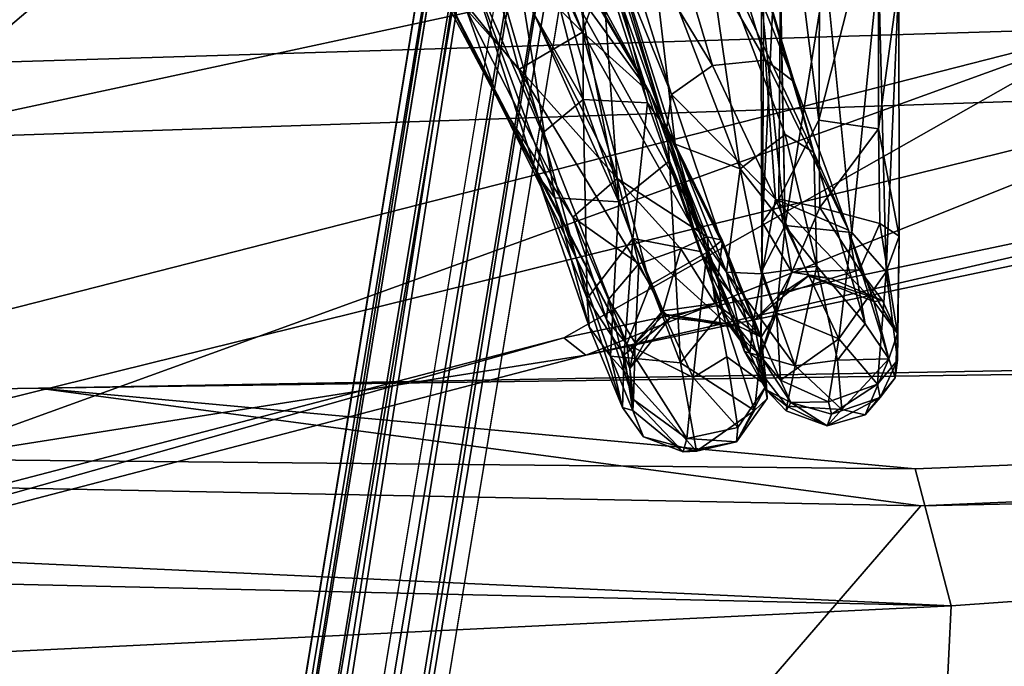
# Model space of a CAD drawing. Units: inches. Extents: x -30.6 to 30.6, y -14.9 to 16.5.
# Drawn here: x -19.3 to -18.4, y 13.1 to 13.7 of the extents above; entities that cross this region are included whole.
import ezdxf

# ---------------------------------------------------------------- set-up
doc = ezdxf.new("R2010")
doc.units = ezdxf.units.IN
doc.header["$MEASUREMENT"] = 0
for name, color, linetype in [('SEAT-BACKCUSHION', 5, 'Continuous'), ('SEAT-CORD', 5, 'Continuous'), ('SEAT-FRAME', 5, 'Continuous')]:
    doc.layers.add(name, color=color, linetype=linetype)

msp = doc.modelspace()

# ---------------------------------------------------------------- linework, layer by layer
at = {"layer": 'SEAT-BACKCUSHION'}
for points in [[(-14.42359, 13.42005, 27.73796), (-19.2921, 13.33265, 28.2526), (-18.49178, 13.25904, 28.91989)], [(-14.42405, 13.40055, 27.05677), (-19.2921, 13.33265, 28.2526), (-14.42359, 13.42005, 27.73796)], [(-14.42359, 13.42005, 27.73796), (-18.49178, 13.25904, 28.91989), (-18.4591, 13.13387, 29.33734)], [(-18.48457, 12.5943, 30.10631), (-14.42316, 13.36248, 28.38022), (-14.42359, 13.42005, 27.73796)], [(-14.42359, 13.42005, 27.73796), (-18.47164, 12.87092, 29.81346), (-18.48457, 12.5943, 30.10631)], [(-18.4591, 13.13387, 29.33734), (-18.47164, 12.87092, 29.81346), (-14.42359, 13.42005, 27.73796)], [(-19.2921, 13.33265, 28.2526), (-14.42405, 13.40055, 27.05677), (-18.48675, 13.22516, 26.786)], [(-18.48675, 13.22516, 26.786), (-14.42405, 13.40055, 27.05677), (-14.42454, 13.31138, 26.34039)], [(-18.48457, 12.5943, 30.10631), (-14.42294, 13.2629, 28.84671), (-14.42316, 13.36248, 28.38022)], [(-19.2921, 13.33265, 28.2526), (-21.87221, 13.2915, 28.95393), (-18.49178, 13.25904, 28.91989)], [(-18.48675, 13.22516, 26.786), (-21.87221, 13.2915, 28.95393), (-19.2921, 13.33265, 28.2526)], [(-18.48675, 13.22516, 26.786), (-14.42454, 13.31138, 26.34039), (-18.74537, 12.92549, 25.48054)], [(-18.74537, 12.92549, 25.48054), (-14.42454, 13.31138, 26.34039), (-14.42506, 13.15615, 25.59064)], [(-18.4591, 13.13387, 29.33734), (-21.87221, 13.2915, 28.95393), (-22.9036, 13.23616, 29.85395)], [(-18.74537, 12.92549, 25.48054), (-22.66247, 13.25401, 28.89128), (-21.87221, 13.2915, 28.95393)], [(-18.48675, 13.22516, 26.786), (-18.74537, 12.92549, 25.48054), (-21.87221, 13.2915, 28.95393)], [(-18.49178, 13.25904, 28.91989), (-21.87221, 13.2915, 28.95393), (-18.4591, 13.13387, 29.33734)], [(-18.48457, 12.5943, 30.10631), (-14.43085, 13.00383, 29.48525), (-14.42294, 13.2629, 28.84671)], [(-22.66247, 13.25401, 28.89128), (-19.1394, 12.80992, 25.18893), (-23.20578, 12.92091, 28.01049)], [(-19.1394, 12.80992, 25.18893), (-22.66247, 13.25401, 28.89128), (-18.74537, 12.92549, 25.48054)], [(-18.4591, 13.13387, 29.33734), (-22.9036, 13.23616, 29.85395), (-21.00025, 13.01065, 29.92092)], [(-18.74537, 12.92549, 25.48054), (-14.42506, 13.15615, 25.59064), (-15.56247, 11.64936, 21.03058)], [(-18.4591, 13.13387, 29.33734), (-21.00025, 13.01065, 29.92092), (-18.47164, 12.87092, 29.81346)]]:
    msp.add_3dface(points, dxfattribs=at)
at = {"layer": 'SEAT-CORD'}
for points in [[(-18.6902, 14.09858, 24.17277), (-13.93328, 9.79676, 11.35325), (-18.73965, 14.12154, 24.22945)], [(-16.36429, 11.92888, 17.793), (-18.73965, 14.12154, 24.22945), (-13.97129, 9.76057, 11.35143)], [(-13.97129, 9.76057, 11.35143), (-18.73965, 14.12154, 24.22945), (-13.93328, 9.79676, 11.35325)], [(-18.73636, 14.09298, 24.16041), (-18.73965, 14.12154, 24.22945), (-16.36429, 11.92888, 17.793)], [(-18.6902, 14.09858, 24.17277), (-18.66962, 14.08736, 24.18297), (-13.88775, 9.79633, 11.36952)], [(-18.73636, 14.09298, 24.16041), (-16.31077, 11.93731, 17.77644), (-18.75915, 14.08061, 24.17126)], [(-16.31077, 11.93731, 17.77644), (-18.73636, 14.09298, 24.16041), (-13.85928, 9.76747, 11.38923)], [(-13.97392, 9.71806, 11.36455), (-18.73636, 14.09298, 24.16041), (-16.36429, 11.92888, 17.793)], [(-13.8701, 9.78291, 11.38022), (-18.66962, 14.08736, 24.18297), (-18.65615, 14.0692, 24.19047)], [(-13.93328, 9.79676, 11.35325), (-18.77222, 14.06503, 24.18254), (-18.75915, 14.08061, 24.17126)], [(-16.31077, 11.93731, 17.77644), (-13.88775, 9.79633, 11.36952), (-18.75915, 14.08061, 24.17126)], [(-18.65615, 14.0692, 24.19047), (-13.65688, 9.55761, 10.84193), (-13.85928, 9.76747, 11.38923)], [(-18.65615, 14.0692, 24.19047), (-18.65576, 14.02459, 24.20855), (-13.65688, 9.55761, 10.84193)], [(-18.77222, 14.06503, 24.18254), (-13.97129, 9.76057, 11.35143), (-18.77235, 14.0198, 24.17381)], [(-16.90651, 12.39029, 19.41842), (-18.6977, 14.03373, 24.30579), (-18.68742, 13.98774, 24.21117)], [(-18.6977, 14.03373, 24.30579), (-16.90651, 12.39029, 19.41842), (-18.65576, 14.02459, 24.20855)], [(-13.65688, 9.55761, 10.84193), (-18.65576, 14.02459, 24.20855), (-13.87805, 9.71366, 11.42584)], [(-18.65576, 14.02459, 24.20855), (-16.90651, 12.39029, 19.41842), (-13.90973, 9.68416, 11.4073)], [(-13.90973, 9.68416, 11.4073), (-13.87805, 9.71366, 11.42584), (-18.65576, 14.02459, 24.20855)], [(-18.85717, 14.01683, 24.21516), (-19.64184, 9.01832, 11.46782), (-19.70111, 9.00238, 11.46565)], [(-19.70111, 9.00238, 11.46565), (-18.88547, 13.9976, 24.22576), (-18.85717, 14.01683, 24.21516)], [(-19.65192, 8.76038, 10.83543), (-19.64184, 9.01832, 11.46782), (-18.80957, 14.02053, 24.22577)], [(-19.65192, 8.76038, 10.83543), (-18.80957, 14.02053, 24.22577), (-18.78479, 14.01122, 24.25832)], [(-18.85717, 14.01683, 24.21516), (-18.80957, 14.02053, 24.22577), (-19.64184, 9.01832, 11.46782)], [(-18.77235, 14.0198, 24.17381), (-13.97129, 9.76057, 11.35143), (-18.76712, 14.01277, 24.17797)], [(-13.9752, 9.71773, 11.36477), (-18.76712, 14.01277, 24.17797), (-13.97129, 9.76057, 11.35143)], [(-18.74327, 14.01289, 24.29695), (-18.76696, 14.01238, 24.27037), (-13.94871, 9.68401, 11.38492)], [(-18.74327, 14.01289, 24.29695), (-13.90099, 9.6875, 11.4008), (-18.68742, 13.98774, 24.21117)], [(-13.90099, 9.6875, 11.4008), (-18.74327, 14.01289, 24.29695), (-13.94871, 9.68401, 11.38492)], [(-19.59506, 8.96198, 11.48088), (-19.65192, 8.76038, 10.83543), (-18.78479, 14.01122, 24.25832)], [(-19.59506, 8.96198, 11.48088), (-18.78479, 14.01122, 24.25832), (-18.77049, 13.95965, 24.24123)], [(-13.97392, 9.71806, 11.36455), (-16.90651, 12.39029, 19.41842), (-18.68742, 13.98774, 24.21117)], [(-18.89627, 13.95471, 24.27576), (-18.90125, 13.96644, 24.25818), (-19.72306, 8.95478, 11.49175)], [(-19.72306, 8.95478, 11.49175), (-19.70621, 8.9213, 11.50865), (-18.89627, 13.95471, 24.27576)], [(-18.87508, 13.93709, 24.29924), (-18.89627, 13.95471, 24.27576), (-19.70621, 8.9213, 11.50865)], [(-19.66292, 8.9029, 11.52217), (-18.87508, 13.93709, 24.29924), (-19.70621, 8.9213, 11.50865)], [(-19.66292, 8.9029, 11.52217), (-18.83887, 13.90754, 24.27436), (-18.87508, 13.93709, 24.29924)], [(-18.79557, 13.65739, 24.42348), (-18.91625, 13.91958, 24.17816), (-18.89448, 13.90759, 24.2341)], [(-18.88742, 13.74965, 24.29215), (-18.91625, 13.91958, 24.17816), (-18.79557, 13.65739, 24.42348)], [(-18.78472, 13.68828, 24.44593), (-18.79557, 13.65739, 24.42348), (-18.89448, 13.90759, 24.2341)], [(-18.62919, 13.89465, 24.3318), (-18.63281, 13.6417, 24.57579), (-18.63107, 13.48385, 24.83665)], [(-18.62919, 13.89465, 24.3318), (-18.63107, 13.48385, 24.83665), (-18.61381, 13.84894, 24.43564)], [(-18.78472, 13.68828, 24.44593), (-18.8852, 13.88171, 24.2718), (-18.73406, 13.60212, 24.58464)], [(-18.73406, 13.60212, 24.58464), (-18.8852, 13.88171, 24.2718), (-18.87051, 13.8392, 24.36227)], [(-18.63107, 13.48385, 24.83665), (-18.61615, 13.50498, 24.85703), (-18.61381, 13.84894, 24.43564)], [(-18.57968, 13.57716, 24.78457), (-18.61381, 13.84894, 24.43564), (-18.61615, 13.50498, 24.85703)], [(-18.57968, 13.57716, 24.78457), (-18.57867, 13.7942, 24.52217), (-18.61381, 13.84894, 24.43564)], [(-18.87188, 13.59446, 24.52945), (-18.90163, 13.67855, 24.49179), (-19.00218, 13.83954, 24.2819)], [(-18.87188, 13.59446, 24.52945), (-19.00218, 13.83954, 24.2819), (-18.94129, 13.73201, 24.32945)], [(-18.82333, 13.72511, 24.49452), (-18.73406, 13.60212, 24.58464), (-18.87051, 13.8392, 24.36227)], [(-18.731, 13.80911, 26.0225), (-18.67672, 13.62699, 25.86009), (-18.7719, 13.78364, 26.03974)], [(-18.68382, 13.81341, 26.03799), (-18.62842, 13.63204, 25.87257), (-18.731, 13.80911, 26.0225)], [(-18.67672, 13.62699, 25.86009), (-18.731, 13.80911, 26.0225), (-18.62842, 13.63204, 25.87257)], [(-18.65885, 13.7983, 26.09052), (-18.60242, 13.61213, 25.8948), (-18.68382, 13.81341, 26.03799)], [(-18.62842, 13.63204, 25.87257), (-18.68382, 13.81341, 26.03799), (-18.60242, 13.61213, 25.8948)], [(-18.58449, 13.54748, 25.88064), (-18.65885, 13.7983, 26.09052), (-18.68453, 13.75983, 26.12812)], [(-18.58449, 13.54748, 25.88064), (-18.60242, 13.61213, 25.8948), (-18.65885, 13.7983, 26.09052)], [(-18.57968, 13.57716, 24.78457), (-18.52523, 13.79236, 24.49944), (-18.57867, 13.7942, 24.52217)], [(-18.57968, 13.57716, 24.78457), (-18.5252, 13.5691, 24.76405), (-18.52523, 13.79236, 24.49944)], [(-18.52523, 13.79236, 24.49944), (-18.5252, 13.5691, 24.76405), (-18.50663, 13.70458, 24.52428)], [(-18.7719, 13.78364, 26.03974), (-18.71414, 13.6005, 25.87693), (-18.7804, 13.76233, 26.06893)], [(-18.67672, 13.62699, 25.86009), (-18.71414, 13.6005, 25.87693), (-18.7719, 13.78364, 26.03974)], [(-18.79489, 13.59589, 25.85492), (-18.88791, 13.75834, 26.0319), (-18.84044, 13.77635, 26.01792)], [(-18.79489, 13.59589, 25.85492), (-18.84044, 13.77635, 26.01792), (-18.79497, 13.77623, 26.04036)], [(-18.73611, 13.5931, 25.87747), (-18.79497, 13.77623, 26.04036), (-18.7804, 13.76233, 26.06893)], [(-18.79497, 13.77623, 26.04036), (-18.73611, 13.5931, 25.87747), (-18.79489, 13.59589, 25.85492)], [(-18.77901, 13.73726, 26.09374), (-18.71886, 13.56865, 25.89397), (-18.7804, 13.76233, 26.06893)], [(-18.71886, 13.56865, 25.89397), (-18.7804, 13.76233, 26.06893), (-18.71414, 13.6005, 25.87693)], [(-18.7746, 13.75614, 26.10549), (-18.7804, 13.76233, 26.06893), (-18.71886, 13.56865, 25.89397)], [(-18.73611, 13.5931, 25.87747), (-18.7804, 13.76233, 26.06893), (-18.71886, 13.56865, 25.89397)], [(-18.89869, 13.71831, 26.08162), (-18.88791, 13.75834, 26.0319), (-18.83217, 13.56536, 25.87054)], [(-18.83217, 13.56536, 25.87054), (-18.88791, 13.75834, 26.0319), (-18.79489, 13.59589, 25.85492)], [(-18.7746, 13.75614, 26.10549), (-18.71886, 13.56865, 25.89397), (-18.71097, 13.55515, 25.92831)], [(-18.73311, 13.74377, 26.12975), (-18.7746, 13.75614, 26.10549), (-18.71097, 13.55515, 25.92831)], [(-18.68453, 13.75983, 26.12812), (-18.73311, 13.74377, 26.12975), (-18.65171, 13.53282, 25.94525)], [(-18.65171, 13.53282, 25.94525), (-18.61045, 13.56409, 25.93991), (-18.68453, 13.75983, 26.12812)], [(-18.58449, 13.54748, 25.88064), (-18.68453, 13.75983, 26.12812), (-18.61045, 13.56409, 25.93991)], [(-18.88742, 13.74965, 24.29215), (-18.85377, 13.62327, 24.42243), (-18.94129, 13.73201, 24.32945)], [(-18.79557, 13.65739, 24.42348), (-18.85377, 13.62327, 24.42243), (-18.88742, 13.74965, 24.29215)], [(-18.73311, 13.74377, 26.12975), (-18.71097, 13.55515, 25.92831), (-18.65171, 13.53282, 25.94525)], [(-18.77901, 13.73726, 26.09374), (-18.80465, 13.7196, 26.11921), (-18.76234, 13.50266, 25.94329)], [(-18.77901, 13.73726, 26.09374), (-18.76234, 13.50266, 25.94329), (-18.71597, 13.53987, 25.91359)], [(-18.71597, 13.53987, 25.91359), (-18.71886, 13.56865, 25.89397), (-18.77901, 13.73726, 26.09374)], [(-18.61552, 13.73462, 24.42885), (-18.61055, 13.48108, 24.72036), (-18.63201, 13.68479, 24.52116)], [(-18.85377, 13.62327, 24.42243), (-18.75497, 13.3726, 24.82111), (-18.94129, 13.73201, 24.32945)], [(-18.94129, 13.73201, 24.32945), (-18.75497, 13.3726, 24.82111), (-18.87188, 13.59446, 24.52945)], [(-18.76397, 13.52394, 24.77856), (-18.82333, 13.72511, 24.49452), (-18.86107, 13.71591, 24.50897)], [(-18.82333, 13.72511, 24.49452), (-18.68173, 13.47052, 24.86366), (-18.73406, 13.60212, 24.58464)], [(-18.76397, 13.52394, 24.77856), (-18.68173, 13.47052, 24.86366), (-18.82333, 13.72511, 24.49452)], [(-18.83722, 13.52763, 25.90028), (-18.89869, 13.71831, 26.08162), (-18.83217, 13.56536, 25.87054)], [(-18.82091, 13.5064, 25.9188), (-18.89869, 13.71831, 26.08162), (-18.83722, 13.52763, 25.90028)], [(-18.82091, 13.5064, 25.9188), (-18.85253, 13.70263, 26.12236), (-18.89869, 13.71831, 26.08162)], [(-18.76234, 13.50266, 25.94329), (-18.80465, 13.7196, 26.11921), (-18.85253, 13.70263, 26.12236)], [(-18.57331, 13.71207, 24.42317), (-18.52534, 13.71691, 24.44361), (-18.5496, 13.47465, 24.71397)], [(-18.51829, 13.43862, 24.80994), (-18.5496, 13.47465, 24.71397), (-18.52534, 13.71691, 24.44361)], [(-18.51829, 13.43862, 24.80994), (-18.52534, 13.71691, 24.44361), (-18.50663, 13.70458, 24.52428)], [(-18.76397, 13.52394, 24.77856), (-18.86107, 13.71591, 24.50897), (-18.90163, 13.67855, 24.49179)], [(-18.5496, 13.47465, 24.71397), (-18.61055, 13.48108, 24.72036), (-18.57331, 13.71207, 24.42317)], [(-18.85253, 13.70263, 26.12236), (-18.82091, 13.5064, 25.9188), (-18.76234, 13.50266, 25.94329)], [(-18.50663, 13.70458, 24.52428), (-18.5252, 13.5691, 24.76405), (-18.50642, 13.47126, 24.83011)], [(-18.51829, 13.43862, 24.80994), (-18.50663, 13.70458, 24.52428), (-18.50642, 13.47126, 24.83011)], [(-18.78472, 13.68828, 24.44593), (-18.73406, 13.60212, 24.58464), (-18.79557, 13.65739, 24.42348)], [(-18.61055, 13.48108, 24.72036), (-18.63176, 13.43968, 24.86644), (-18.63201, 13.68479, 24.52116)], [(-18.80442, 13.48875, 24.75455), (-18.90163, 13.67855, 24.49179), (-18.87188, 13.59446, 24.52945)], [(-18.90163, 13.67855, 24.49179), (-18.80442, 13.48875, 24.75455), (-18.76397, 13.52394, 24.77856)], [(-18.73374, 13.42694, 24.70061), (-18.85377, 13.62327, 24.42243), (-18.79557, 13.65739, 24.42348)], [(-18.68211, 13.45639, 24.72091), (-18.79557, 13.65739, 24.42348), (-18.73406, 13.60212, 24.58464)], [(-18.73374, 13.42694, 24.70061), (-18.79557, 13.65739, 24.42348), (-18.68211, 13.45639, 24.72091)], [(-18.63107, 13.48385, 24.83665), (-18.63281, 13.6417, 24.57579), (-18.63213, 13.45672, 24.82931)], [(-20.59323, 13.61224, 24.09455), (-20.59098, 13.63496, 24.15098), (-18.96032, 12.35444, 20.06462)], [(-20.52684, 13.59482, 24.07719), (-18.96032, 12.35444, 20.06462), (-20.59098, 13.63496, 24.15098)], [(-18.6194, 13.50517, 25.65253), (-18.71414, 13.6005, 25.87693), (-18.67672, 13.62699, 25.86009)], [(-18.6194, 13.50517, 25.65253), (-18.67672, 13.62699, 25.86009), (-18.62842, 13.63204, 25.87257)], [(-18.62842, 13.63204, 25.87257), (-18.55259, 13.47687, 25.6761), (-18.6194, 13.50517, 25.65253)], [(-18.55259, 13.47687, 25.6761), (-18.62842, 13.63204, 25.87257), (-18.60242, 13.61213, 25.8948)], [(-20.64099, 13.57486, 24.11588), (-20.63096, 13.61842, 24.14979), (-18.25073, 11.80152, 18.28586)], [(-20.63096, 13.61842, 24.14979), (-18.18556, 11.77924, 18.21917), (-18.25073, 11.80152, 18.28586)], [(-20.63096, 13.61842, 24.14979), (-20.59323, 13.61224, 24.09455), (-18.18556, 11.77924, 18.21917)], [(-18.75497, 13.3726, 24.82111), (-18.85377, 13.62327, 24.42243), (-18.73374, 13.42694, 24.70061)], [(-18.96032, 12.35444, 20.06462), (-15.49095, 9.60477, 11.40177), (-20.59323, 13.61224, 24.09455)], [(-18.18556, 11.77924, 18.21917), (-20.59323, 13.61224, 24.09455), (-15.32963, 9.61184, 11.32381)], [(-18.55259, 13.47687, 25.6761), (-18.60242, 13.61213, 25.8948), (-18.58449, 13.54748, 25.88064)], [(-18.68173, 13.47052, 24.86366), (-18.66798, 13.46755, 24.80187), (-18.73406, 13.60212, 24.58464)], [(-18.68211, 13.45639, 24.72091), (-18.73406, 13.60212, 24.58464), (-18.66798, 13.46755, 24.80187)], [(-18.71414, 13.6005, 25.87693), (-18.668, 13.4647, 25.66117), (-18.71886, 13.56865, 25.89397)], [(-15.44592, 9.69223, 11.42679), (-20.52684, 13.59482, 24.07719), (-15.17217, 9.49972, 10.81199)], [(-15.44592, 9.69223, 11.42679), (-18.96032, 12.35444, 20.06462), (-20.52684, 13.59482, 24.07719)], [(-18.75497, 13.3726, 24.82111), (-18.77364, 13.3952, 24.84247), (-18.87188, 13.59446, 24.52945)], [(-18.87188, 13.59446, 24.52945), (-18.77364, 13.3952, 24.84247), (-18.80442, 13.48875, 24.75455)], [(-18.83217, 13.56536, 25.87054), (-18.79489, 13.59589, 25.85492), (-18.79139, 13.41444, 25.65257)], [(-18.79489, 13.59589, 25.85492), (-18.73611, 13.5931, 25.87747), (-18.74954, 13.46908, 25.65002)], [(-18.79489, 13.59589, 25.85492), (-18.74954, 13.46908, 25.65002), (-18.79139, 13.41444, 25.65257)], [(-18.73611, 13.5931, 25.87747), (-18.68803, 13.45722, 25.66248), (-18.74954, 13.46908, 25.65002)], [(-18.68803, 13.45722, 25.66248), (-18.73611, 13.5931, 25.87747), (-18.71886, 13.56865, 25.89397)], [(-15.49095, 9.60477, 11.40177), (-20.64099, 13.57486, 24.11588), (-15.478, 9.66377, 11.39873)], [(-20.64099, 13.57486, 24.11588), (-15.49095, 9.60477, 11.40177), (-20.6303, 13.5198, 24.1074)], [(-18.25073, 11.80152, 18.28586), (-15.478, 9.66377, 11.39873), (-20.64099, 13.57486, 24.11588)], [(-18.57968, 13.57716, 24.78457), (-18.61615, 13.50498, 24.85703), (-18.57883, 13.49756, 24.92637)], [(-18.57883, 13.49756, 24.92637), (-18.5252, 13.5691, 24.76405), (-18.57968, 13.57716, 24.78457)], [(-18.83217, 13.56536, 25.87054), (-18.79139, 13.41444, 25.65257), (-18.83722, 13.52763, 25.90028)], [(-18.672, 13.43343, 25.67561), (-18.71886, 13.56865, 25.89397), (-18.668, 13.4647, 25.66117)], [(-18.672, 13.43343, 25.67561), (-18.68688, 13.47004, 25.77827), (-18.71886, 13.56865, 25.89397)], [(-18.71886, 13.56865, 25.89397), (-18.71597, 13.53987, 25.91359), (-18.672, 13.43343, 25.67561)], [(-18.71097, 13.55515, 25.92831), (-18.71886, 13.56865, 25.89397), (-18.68688, 13.47004, 25.77827)], [(-18.68803, 13.45722, 25.66248), (-18.71886, 13.56865, 25.89397), (-18.672, 13.43343, 25.67561)], [(-18.65171, 13.53282, 25.94525), (-18.5816, 13.44399, 25.78869), (-18.61045, 13.56409, 25.93991)], [(-18.61045, 13.56409, 25.93991), (-18.5816, 13.44399, 25.78869), (-18.58449, 13.54748, 25.88064)], [(-18.52422, 13.48277, 24.91384), (-18.5252, 13.5691, 24.76405), (-18.57883, 13.49756, 24.92637)], [(-18.5252, 13.5691, 24.76405), (-18.52422, 13.48277, 24.91384), (-18.50642, 13.47126, 24.83011)], [(-20.56314, 13.53567, 24.21721), (-18.19471, 11.71123, 18.32529), (-20.54138, 13.55707, 24.20801)], [(-18.19471, 11.71123, 18.32529), (-20.51427, 13.56053, 24.13011), (-20.54138, 13.55707, 24.20801)], [(-15.37393, 9.59276, 11.42702), (-15.37052, 9.63527, 11.43667), (-20.51427, 13.56053, 24.13011)], [(-15.27244, 9.57899, 11.13841), (-20.51427, 13.56053, 24.13011), (-15.32963, 9.61184, 11.32381)], [(-18.19471, 11.71123, 18.32529), (-15.41166, 9.57484, 11.45898), (-20.51427, 13.56053, 24.13011)], [(-15.37393, 9.59276, 11.42702), (-20.51427, 13.56053, 24.13011), (-15.41166, 9.57484, 11.45898)], [(-15.37052, 9.63527, 11.43667), (-15.32963, 9.61184, 11.32381), (-20.51427, 13.56053, 24.13011)], [(-18.65171, 13.53282, 25.94525), (-18.71097, 13.55515, 25.92831), (-18.66396, 13.43843, 25.77992)], [(-18.66396, 13.43843, 25.77992), (-18.71097, 13.55515, 25.92831), (-18.68688, 13.47004, 25.77827)], [(-18.58449, 13.54748, 25.88064), (-18.53746, 13.39123, 25.60679), (-18.55259, 13.47687, 25.6761)], [(-18.53746, 13.39123, 25.60679), (-18.58449, 13.54748, 25.88064), (-18.5816, 13.44399, 25.78869)], [(-18.70614, 13.35553, 25.70232), (-18.71597, 13.53987, 25.91359), (-18.76234, 13.50266, 25.94329)], [(-18.70614, 13.35553, 25.70232), (-18.668, 13.40254, 25.6874), (-18.71597, 13.53987, 25.91359)], [(-18.668, 13.40254, 25.6874), (-18.672, 13.43343, 25.67561), (-18.71597, 13.53987, 25.91359)], [(-20.56314, 13.53567, 24.21721), (-20.55694, 13.49576, 24.12748), (-18.19629, 11.68452, 18.2345)], [(-18.19629, 11.68452, 18.2345), (-18.19471, 11.71123, 18.32529), (-20.56314, 13.53567, 24.21721)], [(-18.83722, 13.52763, 25.90028), (-18.78936, 13.38843, 25.67583), (-18.82091, 13.5064, 25.9188)], [(-18.78936, 13.38843, 25.67583), (-18.83722, 13.52763, 25.90028), (-18.79139, 13.41444, 25.65257)], [(-18.6322, 13.4369, 25.80638), (-18.65171, 13.53282, 25.94525), (-18.66396, 13.43843, 25.77992)], [(-18.65171, 13.53282, 25.94525), (-18.6322, 13.4369, 25.80638), (-18.5816, 13.44399, 25.78869)], [(-20.6303, 13.5198, 24.1074), (-15.49095, 9.60477, 11.40177), (-15.35704, 9.48906, 11.09391)], [(-15.35704, 9.48906, 11.09391), (-15.28741, 9.43504, 10.97804), (-20.6303, 13.5198, 24.1074)], [(-20.55694, 13.49576, 24.12748), (-20.61612, 13.51852, 24.196), (-15.37393, 9.59276, 11.42702)], [(-15.37393, 9.59276, 11.42702), (-20.61612, 13.51852, 24.196), (-18.36295, 11.80683, 18.6647)], [(-18.74423, 13.446, 24.91756), (-18.76397, 13.52394, 24.77856), (-18.80442, 13.48875, 24.75455)], [(-18.68173, 13.47052, 24.86366), (-18.76397, 13.52394, 24.77856), (-18.7059, 13.4598, 24.91814)], [(-18.7059, 13.4598, 24.91814), (-18.76397, 13.52394, 24.77856), (-18.74423, 13.446, 24.91756)], [(-18.82091, 13.5064, 25.9188), (-18.76993, 13.36174, 25.68803), (-18.76234, 13.50266, 25.94329)], [(-18.76993, 13.36174, 25.68803), (-18.82091, 13.5064, 25.9188), (-18.78936, 13.38843, 25.67583)], [(-18.76993, 13.36174, 25.68803), (-18.70614, 13.35553, 25.70232), (-18.76234, 13.50266, 25.94329)], [(-18.6194, 13.50517, 25.65253), (-18.58916, 13.43511, 25.41217), (-18.63946, 13.39401, 25.41295)], [(-18.61615, 13.50498, 24.85703), (-18.63107, 13.48385, 24.83665), (-18.60437, 13.43848, 25.07624)], [(-18.52961, 13.4116, 25.41113), (-18.58916, 13.43511, 25.41217), (-18.6194, 13.50517, 25.65253)], [(-18.55259, 13.47687, 25.6761), (-18.52961, 13.4116, 25.41113), (-18.6194, 13.50517, 25.65253)], [(-18.60437, 13.43848, 25.07624), (-18.57883, 13.49756, 24.92637), (-18.61615, 13.50498, 24.85703)], [(-20.55694, 13.49576, 24.12748), (-15.37393, 9.59276, 11.42702), (-15.37052, 9.63527, 11.43667)], [(-20.55694, 13.49576, 24.12748), (-15.49095, 9.60477, 11.40177), (-18.19629, 11.68452, 18.2345)], [(-20.55694, 13.49576, 24.12748), (-15.37052, 9.63527, 11.43667), (-15.32963, 9.61184, 11.32381)], [(-18.54278, 13.4404, 25.07581), (-18.57883, 13.49756, 24.92637), (-18.60437, 13.43848, 25.07624)], [(-18.52422, 13.48277, 24.91384), (-18.57883, 13.49756, 24.92637), (-18.54278, 13.4404, 25.07581)], [(-18.80442, 13.48875, 24.75455), (-18.77173, 13.41344, 24.90026), (-18.74423, 13.446, 24.91756)], [(-18.77173, 13.41344, 24.90026), (-18.80442, 13.48875, 24.75455), (-18.77364, 13.3952, 24.84247)], [(-18.6329, 13.36163, 25.1584), (-18.63107, 13.48385, 24.83665), (-18.63244, 13.37904, 25.06468)], [(-18.60437, 13.43848, 25.07624), (-18.63107, 13.48385, 24.83665), (-18.6329, 13.36163, 25.1584)], [(-18.63244, 13.37904, 25.06468), (-18.63107, 13.48385, 24.83665), (-18.63213, 13.45672, 24.82931)], [(-18.52422, 13.48277, 24.91384), (-18.54278, 13.4404, 25.07581), (-18.50793, 13.38247, 25.1611)], [(-18.50793, 13.38247, 25.1611), (-18.50642, 13.47126, 24.83011), (-18.52422, 13.48277, 24.91384)], [(-18.61846, 13.4012, 24.88246), (-18.63176, 13.43968, 24.86644), (-18.61055, 13.48108, 24.72036)], [(-18.61846, 13.4012, 24.88246), (-18.61055, 13.48108, 24.72036), (-18.56165, 13.37761, 24.87807)], [(-18.56165, 13.37761, 24.87807), (-18.61055, 13.48108, 24.72036), (-18.5496, 13.47465, 24.71397)], [(-18.56165, 13.37761, 24.87807), (-18.5496, 13.47465, 24.71397), (-18.51829, 13.43862, 24.80994)], [(-18.53746, 13.39123, 25.60679), (-18.51584, 13.35916, 25.43779), (-18.55259, 13.47687, 25.6761)], [(-18.51584, 13.35916, 25.43779), (-18.52961, 13.4116, 25.41113), (-18.55259, 13.47687, 25.6761)], [(-18.75744, 13.36303, 25.41333), (-18.79139, 13.41444, 25.65257), (-18.74954, 13.46908, 25.65002)], [(-18.75744, 13.36303, 25.41333), (-18.74954, 13.46908, 25.65002), (-18.72079, 13.40003, 25.41367)], [(-18.68803, 13.45722, 25.66248), (-18.66067, 13.3885, 25.41506), (-18.74954, 13.46908, 25.65002)], [(-18.72079, 13.40003, 25.41367), (-18.74954, 13.46908, 25.65002), (-18.66067, 13.3885, 25.41506)], [(-18.68173, 13.47052, 24.86366), (-18.7059, 13.4598, 24.91814), (-18.67442, 13.4097, 25.07134)], [(-18.672, 13.43343, 25.67561), (-18.64751, 13.36597, 25.57495), (-18.68688, 13.47004, 25.77827)], [(-18.68688, 13.47004, 25.77827), (-18.64751, 13.36597, 25.57495), (-18.66396, 13.43843, 25.77992)], [(-18.64547, 13.39377, 24.88082), (-18.68211, 13.45639, 24.72091), (-18.66798, 13.46755, 24.80187)], [(-18.68173, 13.47052, 24.86366), (-18.67442, 13.4097, 25.07134), (-18.63244, 13.37904, 25.06468)], [(-18.68173, 13.47052, 24.86366), (-18.63244, 13.37904, 25.06468), (-18.66798, 13.46755, 24.80187)], [(-18.668, 13.4647, 25.66117), (-18.63946, 13.39401, 25.41295), (-18.672, 13.43343, 25.67561)], [(-18.64547, 13.39377, 24.88082), (-18.66798, 13.46755, 24.80187), (-18.63244, 13.37904, 25.06468)], [(-18.50642, 13.47126, 24.83011), (-18.50801, 13.3582, 25.15795), (-18.51829, 13.43862, 24.80994)], [(-18.50801, 13.3582, 25.15795), (-18.50642, 13.47126, 24.83011), (-18.50793, 13.38247, 25.1611)], [(-18.74423, 13.446, 24.91756), (-18.72219, 13.40318, 25.07154), (-18.7059, 13.4598, 24.91814)], [(-18.6944, 13.34233, 24.86913), (-18.73374, 13.42694, 24.70061), (-18.68211, 13.45639, 24.72091)], [(-18.67442, 13.4097, 25.07134), (-18.7059, 13.4598, 24.91814), (-18.72219, 13.40318, 25.07154)], [(-18.68211, 13.45639, 24.72091), (-18.66369, 13.36103, 24.8724), (-18.6944, 13.34233, 24.86913)], [(-18.64291, 13.36441, 25.43523), (-18.66067, 13.3885, 25.41506), (-18.68803, 13.45722, 25.66248)], [(-18.672, 13.43343, 25.67561), (-18.64291, 13.36441, 25.43523), (-18.68803, 13.45722, 25.66248)], [(-18.77173, 13.41344, 24.90026), (-18.74742, 13.37377, 25.0671), (-18.74423, 13.446, 24.91756)], [(-18.74423, 13.446, 24.91756), (-18.74742, 13.37377, 25.0671), (-18.72219, 13.40318, 25.07154)], [(-18.66396, 13.43843, 25.77992), (-18.60149, 13.35277, 25.62541), (-18.6322, 13.4369, 25.80638)], [(-18.60149, 13.35277, 25.62541), (-18.66396, 13.43843, 25.77992), (-18.64751, 13.36597, 25.57495)], [(-18.60437, 13.43848, 25.07624), (-18.6329, 13.36163, 25.1584), (-18.61563, 13.41763, 25.16574)], [(-18.63244, 13.37904, 25.06468), (-18.63176, 13.43968, 24.86644), (-18.61846, 13.4012, 24.88246)], [(-18.6322, 13.4369, 25.80638), (-18.60149, 13.35277, 25.62541), (-18.5816, 13.44399, 25.78869)], [(-18.60437, 13.43848, 25.07624), (-18.61563, 13.41763, 25.16574), (-18.56888, 13.43277, 25.16764)], [(-18.56888, 13.43277, 25.16764), (-18.54278, 13.4404, 25.07581), (-18.60437, 13.43848, 25.07624)], [(-18.56283, 13.358, 25.60405), (-18.5816, 13.44399, 25.78869), (-18.60149, 13.35277, 25.62541)], [(-18.56283, 13.358, 25.60405), (-18.53746, 13.39123, 25.60679), (-18.5816, 13.44399, 25.78869)], [(-18.56888, 13.43277, 25.16764), (-18.5217, 13.41261, 25.165), (-18.54278, 13.4404, 25.07581)], [(-18.51829, 13.43862, 24.80994), (-18.52614, 13.33627, 25.06066), (-18.56165, 13.37761, 24.87807)], [(-18.50793, 13.38247, 25.1611), (-18.54278, 13.4404, 25.07581), (-18.5217, 13.41261, 25.165)], [(-18.52614, 13.33627, 25.06066), (-18.51829, 13.43862, 24.80994), (-18.50801, 13.3582, 25.15795)], [(-18.672, 13.43343, 25.67561), (-18.63946, 13.39401, 25.41295), (-18.64291, 13.36441, 25.43523)], [(-18.672, 13.43343, 25.67561), (-18.64291, 13.36441, 25.43523), (-18.64751, 13.36597, 25.57495)], [(-18.668, 13.40254, 25.6874), (-18.64291, 13.36441, 25.43523), (-18.672, 13.43343, 25.67561)], [(-18.63946, 13.39401, 25.41295), (-18.58916, 13.43511, 25.41217), (-18.61563, 13.41763, 25.16574)], [(-18.58916, 13.43511, 25.41217), (-18.56888, 13.43277, 25.16764), (-18.61563, 13.41763, 25.16574)], [(-18.5217, 13.41261, 25.165), (-18.58916, 13.43511, 25.41217), (-18.52961, 13.4116, 25.41113)], [(-18.5217, 13.41261, 25.165), (-18.56888, 13.43277, 25.16764), (-18.58916, 13.43511, 25.41217)], [(-18.75497, 13.3726, 24.82111), (-18.73374, 13.42694, 24.70061), (-18.6944, 13.34233, 24.86913)], [(-18.79139, 13.41444, 25.65257), (-18.75744, 13.36303, 25.41333), (-18.75913, 13.31501, 25.41142)], [(-18.75913, 13.31501, 25.41142), (-18.78936, 13.38843, 25.67583), (-18.79139, 13.41444, 25.65257)], [(-18.74882, 13.32212, 25.05812), (-18.77173, 13.41344, 24.90026), (-18.77364, 13.3952, 24.84247)], [(-18.77173, 13.41344, 24.90026), (-18.74882, 13.32212, 25.05812), (-18.74742, 13.37377, 25.0671)], [(-18.63946, 13.39401, 25.41295), (-18.61563, 13.41763, 25.16574), (-18.6329, 13.36163, 25.1584)], [(-18.52961, 13.4116, 25.41113), (-18.50793, 13.38247, 25.1611), (-18.5217, 13.41261, 25.165)], [(-18.51584, 13.35916, 25.43779), (-18.50793, 13.38247, 25.1611), (-18.52961, 13.4116, 25.41113)], [(-18.75225, 13.35045, 25.15618), (-18.71548, 13.39666, 25.15808), (-18.72219, 13.40318, 25.07154)], [(-18.75225, 13.35045, 25.15618), (-18.72219, 13.40318, 25.07154), (-18.74742, 13.37377, 25.0671)], [(-18.67442, 13.4097, 25.07134), (-18.72219, 13.40318, 25.07154), (-18.71548, 13.39666, 25.15808)], [(-18.71548, 13.39666, 25.15808), (-18.65479, 13.38994, 25.16136), (-18.67442, 13.4097, 25.07134)], [(-18.668, 13.40254, 25.6874), (-18.70614, 13.35553, 25.70232), (-18.63841, 13.31223, 25.4199)], [(-18.63244, 13.37904, 25.06468), (-18.67442, 13.4097, 25.07134), (-18.65479, 13.38994, 25.16136)], [(-18.75497, 13.3726, 24.82111), (-18.74882, 13.32212, 25.05812), (-18.77364, 13.3952, 24.84247)], [(-18.71548, 13.39666, 25.15808), (-18.75744, 13.36303, 25.41333), (-18.72079, 13.40003, 25.41367)], [(-18.75744, 13.36303, 25.41333), (-18.71548, 13.39666, 25.15808), (-18.75225, 13.35045, 25.15618)], [(-18.66067, 13.3885, 25.41506), (-18.65479, 13.38994, 25.16136), (-18.72079, 13.40003, 25.41367)], [(-18.72079, 13.40003, 25.41367), (-18.65479, 13.38994, 25.16136), (-18.71548, 13.39666, 25.15808)], [(-18.62751, 13.33492, 25.05697), (-18.64547, 13.39377, 24.88082), (-18.63244, 13.37904, 25.06468)], [(-18.63946, 13.39401, 25.41295), (-18.6329, 13.36163, 25.1584), (-18.64291, 13.36441, 25.43523)], [(-18.61846, 13.4012, 24.88246), (-18.61486, 13.33971, 25.05294), (-18.63244, 13.37904, 25.06468)], [(-18.61486, 13.33971, 25.05294), (-18.61846, 13.4012, 24.88246), (-18.56165, 13.37761, 24.87807)], [(-18.78936, 13.38843, 25.67583), (-18.75913, 13.31501, 25.41142), (-18.76993, 13.36174, 25.68803)], [(-18.6329, 13.36163, 25.1584), (-18.65479, 13.38994, 25.16136), (-18.66067, 13.3885, 25.41506)], [(-18.64291, 13.36441, 25.43523), (-18.6329, 13.36163, 25.1584), (-18.66067, 13.3885, 25.41506)], [(-18.65479, 13.38994, 25.16136), (-18.6329, 13.36163, 25.1584), (-18.63244, 13.37904, 25.06468)], [(-18.51584, 13.35916, 25.43779), (-18.53746, 13.39123, 25.60679), (-18.56283, 13.358, 25.60405)], [(-18.6329, 13.36163, 25.1584), (-18.62708, 13.3232, 25.16289), (-18.63244, 13.37904, 25.06468)], [(-18.6329, 13.36163, 25.1584), (-18.63244, 13.37904, 25.06468), (-18.61486, 13.33971, 25.05294)], [(-18.63244, 13.37904, 25.06468), (-18.62708, 13.3232, 25.16289), (-18.62751, 13.33492, 25.05697)], [(-18.61486, 13.33971, 25.05294), (-18.56165, 13.37761, 24.87807), (-18.57085, 13.31997, 25.05393)], [(-18.57085, 13.31997, 25.05393), (-18.56165, 13.37761, 24.87807), (-18.52614, 13.33627, 25.06066)], [(-18.51011, 13.34184, 25.26956), (-18.50793, 13.38247, 25.1611), (-18.51584, 13.35916, 25.43779)], [(-18.50801, 13.3582, 25.15795), (-18.50793, 13.38247, 25.1611), (-18.51011, 13.34184, 25.26956)], [(-18.6944, 13.34233, 24.86913), (-18.70016, 13.28673, 25.05063), (-18.75497, 13.3726, 24.82111)], [(-18.75497, 13.3726, 24.82111), (-18.70016, 13.28673, 25.05063), (-18.74882, 13.32212, 25.05812)], [(-18.74742, 13.37377, 25.0671), (-18.74882, 13.32212, 25.05812), (-18.75225, 13.35045, 25.15618)], [(-18.64751, 13.36597, 25.57495), (-18.60885, 13.31618, 25.43609), (-18.60149, 13.35277, 25.62541)], [(-18.64291, 13.36441, 25.43523), (-18.62799, 13.33105, 25.29174), (-18.64751, 13.36597, 25.57495)], [(-18.64751, 13.36597, 25.57495), (-18.62799, 13.33105, 25.29174), (-18.60885, 13.31618, 25.43609)], [(-18.75913, 13.31501, 25.41142), (-18.73998, 13.28811, 25.42111), (-18.76993, 13.36174, 25.68803)], [(-18.69144, 13.27513, 25.43076), (-18.70614, 13.35553, 25.70232), (-18.76993, 13.36174, 25.68803)], [(-18.69144, 13.27513, 25.43076), (-18.76993, 13.36174, 25.68803), (-18.73998, 13.28811, 25.42111)], [(-18.75744, 13.36303, 25.41333), (-18.74949, 13.31207, 25.1569), (-18.75913, 13.31501, 25.41142)], [(-18.74949, 13.31207, 25.1569), (-18.75744, 13.36303, 25.41333), (-18.75225, 13.35045, 25.15618)], [(-18.66369, 13.36103, 24.8724), (-18.65382, 13.29654, 25.05103), (-18.6944, 13.34233, 24.86913)], [(-18.66369, 13.36103, 24.8724), (-18.62751, 13.33492, 25.05697), (-18.65382, 13.29654, 25.05103)], [(-18.62799, 13.33105, 25.29174), (-18.64291, 13.36441, 25.43523), (-18.63685, 13.36027, 25.29375)], [(-18.6329, 13.36163, 25.1584), (-18.63841, 13.31223, 25.4199), (-18.62708, 13.3232, 25.16289)], [(-18.62799, 13.33105, 25.29174), (-18.63685, 13.36027, 25.29375), (-18.6329, 13.36163, 25.1584)], [(-18.62799, 13.33105, 25.29174), (-18.6329, 13.36163, 25.1584), (-18.60542, 13.31946, 25.1529)], [(-18.6329, 13.36163, 25.1584), (-18.61486, 13.33971, 25.05294), (-18.60542, 13.31946, 25.1529)], [(-18.55888, 13.31317, 25.43785), (-18.56283, 13.358, 25.60405), (-18.60149, 13.35277, 25.62541)], [(-18.56283, 13.358, 25.60405), (-18.55888, 13.31317, 25.43785), (-18.51584, 13.35916, 25.43779)], [(-18.55888, 13.31317, 25.43785), (-18.53761, 13.30806, 25.26566), (-18.51584, 13.35916, 25.43779)], [(-18.51584, 13.35916, 25.43779), (-18.53761, 13.30806, 25.26566), (-18.51011, 13.34184, 25.26956)], [(-18.50801, 13.3582, 25.15795), (-18.52392, 13.32405, 25.15348), (-18.52614, 13.33627, 25.06066)], [(-18.51011, 13.34184, 25.26956), (-18.52392, 13.32405, 25.15348), (-18.50801, 13.3582, 25.15795)], [(-18.74949, 13.31207, 25.1569), (-18.75225, 13.35045, 25.15618), (-18.74882, 13.32212, 25.05812)], [(-18.63841, 13.31223, 25.4199), (-18.70614, 13.35553, 25.70232), (-18.69144, 13.27513, 25.43076)], [(-18.60885, 13.31618, 25.43609), (-18.55888, 13.31317, 25.43785), (-18.60149, 13.35277, 25.62541)], [(-18.6944, 13.34233, 24.86913), (-18.65382, 13.29654, 25.05103), (-18.70016, 13.28673, 25.05063)], [(-18.57085, 13.31997, 25.05393), (-18.60542, 13.31946, 25.1529), (-18.61486, 13.33971, 25.05294)], [(-18.53761, 13.30806, 25.26566), (-18.52392, 13.32405, 25.15348), (-18.51011, 13.34184, 25.26956)], [(-18.65481, 13.28363, 25.14198), (-18.65382, 13.29654, 25.05103), (-18.62751, 13.33492, 25.05697)], [(-18.62708, 13.3232, 25.16289), (-18.65481, 13.28363, 25.14198), (-18.62751, 13.33492, 25.05697)], [(-18.62799, 13.33105, 25.29174), (-18.60542, 13.31946, 25.1529), (-18.6095, 13.31176, 25.26616)], [(-18.6095, 13.31176, 25.26616), (-18.60885, 13.31618, 25.43609), (-18.62799, 13.33105, 25.29174)], [(-18.52614, 13.33627, 25.06066), (-18.56831, 13.30885, 25.15152), (-18.57085, 13.31997, 25.05393)], [(-18.56831, 13.30885, 25.15152), (-18.52614, 13.33627, 25.06066), (-18.52392, 13.32405, 25.15348)], [(-18.70348, 13.27433, 25.14898), (-18.74949, 13.31207, 25.1569), (-18.74882, 13.32212, 25.05812)], [(-18.70348, 13.27433, 25.14898), (-18.74882, 13.32212, 25.05812), (-18.70016, 13.28673, 25.05063)], [(-18.63841, 13.31223, 25.4199), (-18.65481, 13.28363, 25.14198), (-18.62708, 13.3232, 25.16289)], [(-18.5723, 13.29803, 25.26648), (-18.56831, 13.30885, 25.15152), (-18.52392, 13.32405, 25.15348)], [(-18.5723, 13.29803, 25.26648), (-18.52392, 13.32405, 25.15348), (-18.53761, 13.30806, 25.26566)], [(-18.74949, 13.31207, 25.1569), (-18.73998, 13.28811, 25.42111), (-18.75913, 13.31501, 25.41142)], [(-18.70348, 13.27433, 25.14898), (-18.73998, 13.28811, 25.42111), (-18.74949, 13.31207, 25.1569)], [(-18.63841, 13.31223, 25.4199), (-18.69144, 13.27513, 25.43076), (-18.65481, 13.28363, 25.14198)], [(-18.60542, 13.31946, 25.1529), (-18.5723, 13.29803, 25.26648), (-18.6095, 13.31176, 25.26616)], [(-18.6095, 13.31176, 25.26616), (-18.5723, 13.29803, 25.26648), (-18.60885, 13.31618, 25.43609)], [(-18.5723, 13.29803, 25.26648), (-18.55888, 13.31317, 25.43785), (-18.60885, 13.31618, 25.43609)], [(-18.56831, 13.30885, 25.15152), (-18.60542, 13.31946, 25.1529), (-18.57085, 13.31997, 25.05393)], [(-18.56831, 13.30885, 25.15152), (-18.5723, 13.29803, 25.26648), (-18.60542, 13.31946, 25.1529)], [(-18.55888, 13.31317, 25.43785), (-18.5723, 13.29803, 25.26648), (-18.53761, 13.30806, 25.26566)], [(-18.65481, 13.28363, 25.14198), (-18.70016, 13.28673, 25.05063), (-18.65382, 13.29654, 25.05103)], [(-18.69144, 13.27513, 25.43076), (-18.73998, 13.28811, 25.42111), (-18.70348, 13.27433, 25.14898)], [(-18.70016, 13.28673, 25.05063), (-18.65481, 13.28363, 25.14198), (-18.70348, 13.27433, 25.14898)], [(-18.65481, 13.28363, 25.14198), (-18.69144, 13.27513, 25.43076), (-18.70348, 13.27433, 25.14898)]]:
    msp.add_3dface(points, dxfattribs=at)
for points, invisible_edges in [([(-13.88775, 9.79633, 11.36952), (-13.93328, 9.79676, 11.35325), (-18.6902, 14.09858, 24.17277)], 1), ([(-13.8701, 9.78291, 11.38022), (-13.88775, 9.79633, 11.36952), (-18.66962, 14.08736, 24.18297)], 1), ([(-13.93328, 9.79676, 11.35325), (-18.75915, 14.08061, 24.17126), (-13.88775, 9.79633, 11.36952)], 12), ([(-18.65615, 14.0692, 24.19047), (-13.85928, 9.76747, 11.38923), (-13.8701, 9.78291, 11.38022)], 2), ([(-13.95395, 9.78375, 11.34997), (-18.77222, 14.06503, 24.18254), (-13.93328, 9.79676, 11.35325)], 1), ([(-18.77222, 14.06503, 24.18254), (-13.95395, 9.78375, 11.34997), (-13.97129, 9.76057, 11.35143)], 1), ([(-13.94871, 9.68401, 11.38492), (-18.76696, 14.01238, 24.27037), (-18.77235, 14.0198, 24.17381)], 12), ([(-18.77235, 14.0198, 24.17381), (-13.97504, 9.71759, 11.36435), (-13.94871, 9.68401, 11.38492)], 12), ([(-19.70111, 9.00238, 11.46565), (-18.90125, 13.96644, 24.25818), (-18.88547, 13.9976, 24.22576)], 1), ([(-19.70111, 9.00238, 11.46565), (-19.72306, 8.95478, 11.49175), (-18.90125, 13.96644, 24.25818)], 13), ([(-18.77049, 13.95965, 24.24123), (-18.79059, 13.92105, 24.2647), (-19.59506, 8.96198, 11.48088)], 2), ([(-18.79059, 13.92105, 24.2647), (-18.83887, 13.90754, 24.27436), (-19.66292, 8.9029, 11.52217)], 13), ([(-19.61854, 8.90682, 11.48856), (-18.79059, 13.92105, 24.2647), (-19.66292, 8.9029, 11.52217)], 14), ([(-19.59506, 8.96198, 11.48088), (-18.79059, 13.92105, 24.2647), (-19.61854, 8.90682, 11.48856)], 13), ([(-18.61552, 13.73462, 24.42885), (-18.57331, 13.71207, 24.42317), (-18.61055, 13.48108, 24.72036)], 1), ([(-18.668, 13.4647, 25.66117), (-18.71414, 13.6005, 25.87693), (-18.6194, 13.50517, 25.65253)], 12), ([(-15.27244, 9.57899, 11.13841), (-20.52684, 13.59482, 24.07719), (-20.51427, 13.56053, 24.13011)], 1), ([(-15.27244, 9.57899, 11.13841), (-15.17217, 9.49972, 10.81199), (-20.52684, 13.59482, 24.07719)], 12), ([(-18.36295, 11.80683, 18.6647), (-20.6303, 13.5198, 24.1074), (-15.28741, 9.43504, 10.97804)], 13), ([(-18.36295, 11.80683, 18.6647), (-20.61612, 13.51852, 24.196), (-20.6303, 13.5198, 24.1074)], 12), ([(-18.63946, 13.39401, 25.41295), (-18.668, 13.4647, 25.66117), (-18.6194, 13.50517, 25.65253)], 2), ([(-18.66369, 13.36103, 24.8724), (-18.68211, 13.45639, 24.72091), (-18.64547, 13.39377, 24.88082)], 12), ([(-18.63841, 13.31223, 25.4199), (-18.64291, 13.36441, 25.43523), (-18.668, 13.40254, 25.6874)], 1), ([(-18.64547, 13.39377, 24.88082), (-18.62751, 13.33492, 25.05697), (-18.66369, 13.36103, 24.8724)], 12), ([(-18.64291, 13.36441, 25.43523), (-18.63841, 13.31223, 25.4199), (-18.6329, 13.36163, 25.1584)], 1)]:
    msp.add_3dface(points, dxfattribs=dict(at, invisible_edges=invisible_edges))
at = {"layer": 'SEAT-FRAME'}
for points in [[(-19.63575, 13.62073, 26.02745), (-18.40099, 14.2409, 26.19808), (-20.57326, 13.67669, 26.08413)], [(-19.63575, 13.62073, 26.02745), (-17.88613, 14.01158, 26.11363), (-18.40099, 14.2409, 26.19808)], [(-19.94784, 13.74209, 24.37763), (-18.90694, 14.01258, 24.43235), (-19.44087, 13.55908, 24.55685)], [(-19.63575, 13.62073, 26.02745), (-18.31423, 13.66098, 25.8621), (-17.88613, 14.01158, 26.11363)], [(-19.44087, 13.55908, 24.55685), (-18.90694, 14.01258, 24.43235), (-17.80043, 13.91248, 24.64171)], [(-18.19502, 13.6013, 24.89994), (-19.44087, 13.55908, 24.55685), (-17.80043, 13.91248, 24.64171)], [(-19.88444, 13.2601, 25.77382), (-18.31423, 13.66098, 25.8621), (-19.63575, 13.62073, 26.02745)], [(-18.31423, 13.66098, 25.8621), (-19.88444, 13.2601, 25.77382), (-19.82442, 13.1145, 25.45233)], [(-19.82442, 13.1145, 25.45233), (-18.81264, 13.37847, 25.50616), (-18.31423, 13.66098, 25.8621)], [(-17.78214, 13.59511, 25.55605), (-18.31423, 13.66098, 25.8621), (-18.81264, 13.37847, 25.50616)], [(-19.44087, 13.55908, 24.55685), (-18.19502, 13.6013, 24.89994), (-19.81439, 13.20116, 24.81127)], [(-18.19502, 13.6013, 24.89994), (-18.79258, 13.36261, 25.17855), (-19.81439, 13.20116, 24.81127)], [(-18.19502, 13.6013, 24.89994), (-17.76409, 13.57854, 25.22837), (-18.79258, 13.36261, 25.17855)], [(-18.81264, 13.37847, 25.50616), (-18.79258, 13.36261, 25.17855), (-17.78214, 13.59511, 25.55605)], [(-17.76409, 13.57854, 25.22837), (-17.78214, 13.59511, 25.55605), (-18.79258, 13.36261, 25.17855)], [(-19.82442, 13.1145, 25.45233), (-19.80208, 13.09957, 25.12482), (-18.81264, 13.37847, 25.50616)], [(-19.80208, 13.09957, 25.12482), (-18.79258, 13.36261, 25.17855), (-18.81264, 13.37847, 25.50616)], [(-18.79258, 13.36261, 25.17855), (-19.80208, 13.09957, 25.12482), (-19.81439, 13.20116, 24.81127)]]:
    msp.add_3dface(points, dxfattribs=at)

doc.saveas('drawing.dxf')
